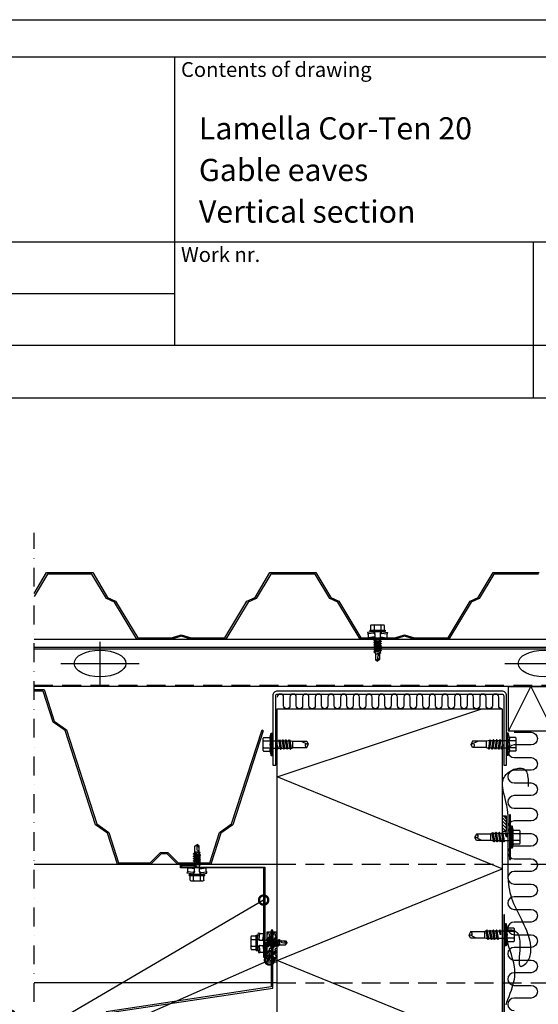
# Model space of a CAD drawing. Units: millimetres. Extents: x 217 to 10711, y 4137 to 5562.
# Drawn here: x 7134 to 7485, y 4897 to 5562 of the extents above; entities that cross this region are included whole.
import ezdxf
from ezdxf import colors
from ezdxf.entities.mleader import LeaderData, LeaderLine
from ezdxf.math import Vec2, Vec3

# ---------------------------------------------------------------- set-up
doc = ezdxf.new("R2010")
doc.units = ezdxf.units.MM
doc.linetypes.add('DASHDOT', pattern=[25.4, 12.7, -6.35, 0, -6.35])
doc.linetypes.add('DASHED', pattern=[19.05, 12.7, -6.35])
doc.layers.get('0').update_dxf_attribs({"color": 1})
doc.layers.add('a4sheet', color=2, linetype='Continuous', plot=False)
for name, color, linetype in [('ACCESSORIES', 2, 'Continuous'), ('border', 2, 'Continuous'), ('defaultText', 1, 'Continuous'), ('S-2_EN', 2, 'Continuous'), ('S-3', 4, 'Continuous'), ('S-ANNOTATION', 1, 'Continuous'), ('S-CONNECTORS', 7, 'Continuous'), ('S-FACADE', 4, 'Continuous'), ('S-FRAME', 4, 'Continuous'), ('S-MATERIALS', 6, 'Continuous'), ('S-ROOF', 7, 'Continuous'), ('S-TEXT', 1, 'Continuous'), ('titlebox', 2, 'Continuous'), ('titleText', 2, 'Continuous')]:
    doc.layers.add(name, color=color, linetype=linetype)
doc.styles.get("Standard").update_dxf_attribs({"font": 'arial.ttf'})

# ---------------------------------------------------------------- blocks, each defined once
blk = doc.blocks.new('title_block_en')
at = {"layer": 'a4sheet', "linetype": 'Continuous'}
blk.add_lwpolyline([(0, 285), (198, 285), (198, 0), (0, 0)], close=True, dxfattribs=at)
at = {"layer": 'border', "linetype": 'Continuous'}
blk.add_lwpolyline([(5, 280), (193, 280), (193, 5), (5, 5)], close=True, dxfattribs=at)
at = {"layer": 'titlebox', "linetype": 'Continuous'}
for p, q in [((97.5, 280), (97.5, 241)), ((5, 255), (193, 255)), ((146, 233.92), (146, 255)), ((5, 248), (97.5, 248)), ((193, 241), (5, 241)), ((5, 233.92), (193, 233.92))]:
    blk.add_line(p, q, dxfattribs=at)
at = {"layer": 'defaultText', "linetype": 'ByBlock'}
for s, p in [('Contents of drawing', (98.38, 277.27)), ('Work nr.', (98.38, 252.27))]:
    blk.add_text(s, height=2, dxfattribs=at).set_placement(p)
at = {"layer": 'titleText'}
for tag, p, height in [('DRAWING_CONTENT_1', (100.8, 268.82), 3), ('DRAWING_CONTENT_2', (100.8, 263.2), 3), ('DRAWING_CONTENT_3', (100.8, 257.58), 3), ('DATE', (18.02, 248.93), 2.5), ('REV_DATE', (65.02, 248.93), 2.5), ('WORK_NR', (101.07, 246.65), 2.5), ('DRAWING_NR', (149.57, 246.65), 2.5), ('REV', (65.02, 241.93), 2.5), ('SCALE', (18.02, 234.93), 2.5), ('BUILDING', (65.02, 234.93), 2.5), ('FILE_NR', (147.4, 234.92), 2.5)]:
    blk.add_attdef(tag, p, '', height=height, dxfattribs=at)
blk = doc.blocks.new('232')
for p, q in [((-5.19, 5), (-4.52, 7.5)), ((-4.52, 7.5), (-4.02, 7.5)), ((-4.52, -7.5), (-4.52, 7.5)), ((-4.02, -7.5), (-4.02, 7.5)), ((-4.02, 7.5), (-3.42, 7.15)), ((-3.42, -7.15), (-3.42, 7.15)), ((-9.82, 2.31), (-9.82, 4.22)), ((-9.82, 2.31), (-9.82, 4.22)), ((-9.82, 0), (-9.82, 2.31)), ((-9.82, 0), (-9.82, 2.31)), ((-9.42, 4.62), (-5.28, 4.62)), ((-9.42, 2.31), (-4.92, 2.31)), ((-3.42, 2.5), (0.67, 2.5)), ((0.67, 2.5), (1.05, 3.15)), ((0.67, 2.5), (1.47, -2.5)), ((1.05, 3.15), (1.19, 3.15)), ((1.05, 3.15), (1.84, -3.15)), ((1.19, 3.15), (1.56, 2.5)), ((1.19, 3.15), (1.98, -3.15)), ((1.56, 2.5), (2.86, 2.5)), ((1.56, 2.5), (2.36, -2.5)), ((2.86, 2.5), (3.24, 3.15)), ((2.86, 2.5), (3.66, -2.5)), ((3.24, 3.15), (3.38, 3.15)), ((3.24, 3.15), (4.03, -3.15)), ((3.38, 3.15), (3.75, 2.5)), ((3.38, 3.15), (4.17, -3.15)), ((3.75, 2.5), (5.05, 2.5)), ((3.75, 2.5), (4.55, -2.5)), ((5.05, 2.5), (5.43, 3.15)), ((5.05, 2.5), (5.85, -2.5)), ((5.43, 3.15), (5.57, 3.15)), ((5.43, 3.15), (6.22, -3.15)), ((5.57, 3.15), (5.94, 2.5)), ((5.57, 3.15), (6.36, -3.15)), ((5.94, 2.5), (7.24, 2.5)), ((5.94, 2.5), (6.74, -2.5)), ((7.24, 2.5), (7.62, 3.15)), ((7.24, 2.5), (8.04, -2.5)), ((7.62, 3.15), (7.76, 3.15)), ((7.62, 3.15), (8.41, -3.15)), ((7.76, 3.15), (8.13, 2.5)), ((7.76, 3.15), (8.55, -3.15)), ((8.13, 2.5), (9.08, 2.5)), ((8.13, 2.5), (8.93, -2.5)), ((9.08, 2.5), (10.08, 2.15)), ((10.08, 2.15), (19.58, 2.15)), ((10.08, -2.15), (10.08, 2.15)), ((15.83, 2.15), (20.58, -0.2)), ((19.58, 2.15), (20.58, 0.2)), ((20.58, -0.21), (20.58, 0.21)), ((20.58, -0.2), (20.58, 0.2)), ((-9.82, -2.31), (-9.82, 0)), ((-9.82, -4.22), (-9.82, -2.31)), ((-9.42, -2.31), (-4.92, -2.31)), ((-9.42, -4.62), (-5.28, -4.62)), ((-5.19, -5), (-4.52, -7.5)), ((-3.08, -2.5), (-0.72, -2.5)), ((-0.72, -2.5), (-0.68, 0)), ((-0.72, -2.5), (-0.35, -3.15)), ((-0.68, 0), (-0.35, -3.15)), ((-0.68, 0), (-0.21, -3.15)), ((-0.68, 0), (0.17, -2.5)), ((-0.35, -3.15), (-0.21, -3.15)), ((-0.21, -3.15), (0.17, -2.5)), ((0.17, -2.5), (1.47, -2.5)), ((1.47, -2.5), (1.84, -3.15)), ((1.84, -3.15), (1.98, -3.15)), ((1.98, -3.15), (2.36, -2.5)), ((2.36, -2.5), (3.66, -2.5)), ((3.66, -2.5), (4.03, -3.15)), ((4.03, -3.15), (4.17, -3.15)), ((4.17, -3.15), (4.55, -2.5)), ((4.55, -2.5), (5.85, -2.5)), ((5.85, -2.5), (6.22, -3.15)), ((6.22, -3.15), (6.36, -3.15)), ((6.36, -3.15), (6.74, -2.5)), ((6.74, -2.5), (8.04, -2.5)), ((8.04, -2.5), (8.41, -3.15)), ((8.41, -3.15), (8.55, -3.15)), ((8.55, -3.15), (8.93, -2.5)), ((8.92, -2.5), (9.62, -2.5)), ((9.62, -2.5), (10.08, -2.15)), ((10.08, -2.15), (19.58, -2.15)), ((19.58, -2.15), (20.58, -0.2)), ((-4.52, -7.5), (-4.02, -7.5)), ((-4.02, -7.5), (-3.42, -7.15))]:
    blk.add_line(p, q)
for centre, radius, start, end in [((-9.42, 4.22), 0.4, 90, 180), ((-9.42, 2.71), 0.4, 180, 270), ((-9.42, 1.91), 0.4, 90, 180), ((-1.5, 4.01), 3.82, 165, 206.43839), ((1.53, 0), 6.86, 160.33544, 199.66456), ((19.93, -0.67), 1.53, 135.46195, 256.687), ((-9.42, -1.91), 0.4, 180, 270), ((-9.42, -2.71), 0.4, 90, 180), ((-9.42, -4.22), 0.4, 180, 270), ((-1.5, -4.01), 3.82, 153.56161, 195), ((-3.08, -3.5), 1, 90, 110.1363), ((-3.08, -3.5), 1, 90, 110.1363)]:
    blk.add_arc(centre, radius, start, end)
blk = doc.blocks.new('EA1D150')
blk.add_lwpolyline([(-79, 48), (-79, 1.2, 0.414214), (-75.8, -2), (75.8, -2, 0.414214), (79, 1.2), (79, 48), (77, 48), (77, 1.2, -0.414214), (75.8, 0), (-75.8, 0, -0.414214), (-77, 1.2), (-77, 48)], format="xyb", close=True)
blk = doc.blocks.new('302')
at = {"layer": 'S-MATERIALS'}
h = blk.add_hatch(dxfattribs=at)
h.set_pattern_fill('ANSI31', color=256, scale=0.5, style=0)
h.set_pattern_definition([(45, (0, -3), (-1.12253, 1.12253), [])])
h.paths.add_polyline_path([(0, -3), (0, 0), (-10, 0), (-10, -3)])
blk.add_lwpolyline([(0, -3), (0, 0), (-10, 0), (-10, -3)], close=True)
blk = doc.blocks.new('231')
for p, q in [((-4.616, 8.242848), (-4.616, 5.442848)), ((-4.216, 8.642848), (-2.308, 8.642848)), ((-2.308, 8.642848), (0, 8.642848)), ((-2.308, 8.242848), (-2.308, 5.042848)), ((0, 8.642848), (2.308, 8.642848)), ((0, 8.642848), (2.308, 8.642848)), ((2.308, 8.642848), (4.216, 8.642848)), ((2.308, 8.642848), (4.216, 8.642848)), ((2.308, 8.242848), (2.308, 5.042848)), ((4.616, 8.242848), (4.616, 5.442848)), ((-2.639173, 4.142848), (-6.65, 3.579163)), ((-6.65, 3.579163), (-6.510827, 2.588895)), ((-2.5, 3.15258), (-6.510827, 2.588895)), ((-6.25, 2.149809), (-6.25, 0)), ((-1.75, 0.632434), (-6.25, 0)), ((-6.25, 0), (-1.75, 0)), ((-5.25, 5.042848), (-5.25, 4.541418)), ((-5.25, 5.042848), (0, 5.042848)), ((-5.25, 4.541418), (0, 4.541418)), ((-5.25, 4.541418), (-4.775, 4.142848)), ((-4.775, 4.142848), (0, 4.142848)), ((-2.639173, 4.142848), (0, 4.142848)), ((-2.639173, 4.142848), (-2.5, 3.15258)), ((-2.5, 3.15258), (-1.936902, 3.15258)), ((-2.3, 4.142848), (-1.811124, 2.809549)), ((-1.990956, 2.725441), (-1.75, 1.358912)), ((-1.75, 2.465294), (-1.75, -1.096874)), ((0, 5.042848), (5.25, 5.042848)), ((0, 4.541418), (5.25, 4.541418)), ((0, 4.142848), (4.775, 4.142848)), ((0, 4.142848), (2.639173, 4.142848)), ((1.990956, 2.725441), (1.75, 1.358912)), ((1.75, 2.465294), (1.75, -1.891874)), ((1.75, 0.632434), (6.25, 0)), ((1.75, 0), (6.25, 0)), ((2.3, 4.142848), (1.811124, 2.809549)), ((1.936902, 3.15258), (2.5, 3.15258)), ((2.639173, 4.142848), (2.5, 3.15258)), ((2.5, 3.15258), (6.510827, 2.588895)), ((2.639173, 4.142848), (6.65, 3.579163)), ((5.25, 4.541418), (4.775, 4.142848)), ((5.25, 5.042848), (5.25, 4.541418)), ((6.25, 2.149809), (6.25, 0)), ((6.65, 3.579163), (6.510827, 2.588895)), ((-1.75, -1.096874), (-2.4, -1.472152)), ((0, -1.144652), (-2.4, -1.472152)), ((0, -1.144652), (-2.4, -1.612152)), ((-2.4, -1.472152), (-2.4, -1.612152)), ((-2.4, -1.612152), (-1.75, -1.98743)), ((2.4, -2.267152), (-2.4, -3.062152)), ((2.4, -2.407152), (-2.4, -3.202152)), ((-1.75, -2.686874), (-2.4, -3.062152)), ((-2.4, -3.062152), (-2.4, -3.202152)), ((-2.4, -3.202152), (-1.75, -3.57743)), ((2.4, -3.857152), (-2.4, -4.652152)), ((2.4, -3.997152), (-2.4, -4.792152)), ((-1.75, -4.276874), (-2.4, -4.652152)), ((-2.4, -4.652152), (-2.4, -4.792152)), ((-2.4, -4.792152), (-1.75, -5.16743)), ((2.4, -5.447152), (-2.4, -6.242152)), ((2.4, -5.587152), (-2.4, -6.382152)), ((-1.75, -5.866874), (-2.4, -6.242152)), ((-2.4, -6.242152), (-2.4, -6.382152)), ((-2.4, -6.382152), (-1.75, -6.75743)), ((-1.75, -1.096874), (0, -1.144652)), ((0, -1.144652), (-1.75, -1.98743)), ((1.75, -1.891874), (-1.75, -2.686874)), ((-1.75, -1.98743), (-1.75, -2.686874)), ((1.75, -2.78243), (-1.75, -3.57743)), ((1.75, -3.481874), (-1.75, -4.276874)), ((-1.75, -3.57743), (-1.75, -4.276874)), ((1.75, -4.37243), (-1.75, -5.16743)), ((1.75, -5.071874), (-1.75, -5.866874)), ((-1.75, -5.16743), (-1.75, -5.866874)), ((1.75, -5.96243), (-1.75, -6.75743)), ((1.75, -1.891874), (2.4, -2.267152)), ((2.4, -2.407152), (1.75, -2.78243)), ((1.75, -2.78243), (1.75, -3.481874)), ((1.75, -3.481874), (2.4, -3.857152)), ((2.4, -3.997152), (1.75, -4.37243)), ((1.75, -4.37243), (1.75, -5.071874)), ((1.75, -5.071874), (2.4, -5.447152)), ((2.4, -5.587152), (1.75, -5.96243)), ((1.75, -5.96243), (1.75, -6.661874)), ((2.4, -2.267152), (2.4, -2.407152)), ((2.4, -3.857152), (2.4, -3.997152)), ((2.4, -5.447152), (2.4, -5.587152)), ((2.4, -7.037152), (-2.4, -7.832152)), ((2.4, -7.177152), (-2.4, -7.972152)), ((-1.75, -7.456874), (-2.4, -7.832152)), ((-2.4, -7.832152), (-2.4, -7.972152)), ((-2.4, -7.972152), (-1.75, -8.34743)), ((2.4, -8.627152), (-2.4, -9.422152)), ((2.4, -8.767152), (-2.4, -9.562152)), ((-1.75, -9.046874), (-2.4, -9.422152)), ((-2.4, -9.422152), (-2.4, -9.562152)), ((-2.4, -9.562152), (-1.75, -9.93743)), ((1.75, -6.661874), (-1.75, -7.456874)), ((-1.75, -6.75743), (-1.75, -7.456874)), ((1.75, -7.55243), (-1.75, -8.34743)), ((1.75, -8.251874), (-1.75, -9.046874)), ((-1.75, -8.34743), (-1.75, -9.046874)), ((1.75, -9.14243), (-1.75, -9.93743)), ((-1.75, -9.93743), (-1.4, -10.934502)), ((-1.4, -10.934502), (1.4, -10.934502)), ((-1.4, -10.934502), (-1.4, -14.682413)), ((1.75, -9.993918), (-0.276418, -10.677106)), ((2.123582, -10.209606), (-0.276418, -10.677106)), ((2.123582, -10.349606), (-0.276418, -10.677106)), ((-0.276418, -10.677106), (1.473582, -10.724883)), ((0.175736, -12.151042), (0, -13.282413)), ((0, -13.282413), (0, -15.857152)), ((0.37039, -11.804205), (0.175736, -12.151042)), ((0.6, -11.682413), (0.37039, -11.804205)), ((1.473582, -10.724883), (1.4, -10.934502)), ((1.4, -10.934502), (1.4, -14.682413)), ((2.123582, -10.349606), (1.473582, -10.724883)), ((1.75, -6.661874), (2.4, -7.037152)), ((2.4, -7.177152), (1.75, -7.55243)), ((1.75, -7.55243), (1.75, -8.251874)), ((1.75, -8.251874), (2.4, -8.627152)), ((2.4, -8.767152), (1.75, -9.14243)), ((1.75, -9.14243), (1.75, -9.993918)), ((1.75, -9.993918), (2.123582, -10.209606)), ((2.123582, -10.209606), (2.123582, -10.349606)), ((2.4, -7.037152), (2.4, -7.177152)), ((2.4, -8.627152), (2.4, -8.767152)), ((-1.4, -14.682413), (0, -15.857152)), ((1.4, -14.682413), (0, -15.857152))]:
    blk.add_line(p, q)
for centre, radius, start, end in [((-4.216, 8.242848), 0.4, 90, 180), ((-2.708, 8.242848), 0.4, 0, 90), ((-1.908, 8.242848), 0.4, 90, 180), ((1.908, 8.242848), 0.4, 0, 90), ((2.708, 8.242848), 0.4, 90, 180), ((4.216, 8.242848), 0.4, 0, 90), ((-6.75, 2.149809), 0.5, 0, 61.422555), ((-5.016, 5.442848), 0.4, 270, 0), ((-2.5, 2.635683), 0.516897, 10, 90), ((-2.75, 2.465294), 1, 0, 20.136303), ((2.75, 2.465294), 1, 159.863697, 180), ((2.5, 2.635683), 0.516897, 90, 170), ((5.016, 5.442848), 0.4, 180, 270), ((6.75, 2.149809), 0.5, 118.577445, 180), ((0.6, -12.682413), 1, 36.869898, 90), ((19.628005, -21.512834), 20, 155.699579, 162.063843), ((-5.867972, -34.176956), 20, 72.938466, 77.091273)]:
    blk.add_arc(centre, radius, start, end)
blk = doc.blocks.new('CA3SE420')
at = {"layer": 'S-MATERIALS'}
h = blk.add_hatch(dxfattribs=at)
h.set_pattern_fill('PLAST', color=256, scale=0.5, angle=45, style=0)
h.set_pattern_definition([(135, (-1329.2618, -3979.4707), (2.245064, 2.245064), []), (135, (-1328.981, -3979.19), (2.245064, 2.245064), []), (135, (-1328.7005, -3978.9094), (2.245064, 2.245064), [])])
edge = h.paths.add_edge_path()
edge.add_arc((2.4, 8.3), 0.7, 90, 180)
edge.add_line((1.7, 8.3), (1.7, 7.95))
edge.add_arc((2.4, 7.95), 0.7, 180, 270)
edge.add_arc((2.4, 6.65), 0.6, 0, 90, ccw=False)
edge.add_line((3, 6.65), (3, 6.35))
edge.add_arc((2.4, 6.35), 0.6, -90, 0, ccw=False)
edge.add_arc((2.4, 5.05), 0.7, 90, 180)
edge.add_line((1.7, 5.05), (1.7, 4.7))
edge.add_arc((2.4, 4.7), 0.7, 180, 270)
edge.add_arc((2.4, 3.4), 0.6, 0, 90, ccw=False)
edge.add_line((3, 3.4), (3, 3.1))
edge.add_arc((2.4, 3.1), 0.6, -90, 0, ccw=False)
edge.add_arc((2.4, 1.8), 0.7, 90, 180)
edge.add_line((1.7, 1.8), (1.7, 1.45))
edge.add_arc((2.4, 1.45), 0.7, 180, 270)
edge.add_arc((2.4, 0.15), 0.6, 0, 90, ccw=False)
edge.add_line((3, 0.15), (3, -0.15))
edge.add_arc((2.4, -0.15), 0.6, -90, 0, ccw=False)
edge.add_arc((2.4, -1.45), 0.7, 90, 180)
edge.add_line((1.7, -1.45), (1.7, -1.8))
edge.add_arc((2.4, -1.8), 0.7, 180, 270)
edge.add_arc((2.4, -3.1), 0.6, 0, 90, ccw=False)
edge.add_line((3, -3.1), (3, -3.4))
edge.add_arc((2.4, -3.4), 0.6, -90, 0, ccw=False)
edge.add_arc((2.4, -4.7), 0.7, 90, 180)
edge.add_line((1.7, -4.7), (1.7, -5.05))
edge.add_arc((2.4, -5.05), 0.7, 180, 270)
edge.add_arc((2.4, -6.35), 0.6, 0, 90, ccw=False)
edge.add_line((3, -6.35), (3, -6.65))
edge.add_arc((2.4, -6.65), 0.6, -90, 0, ccw=False)
edge.add_arc((2.4, -7.95), 0.7, 90, 180)
edge.add_line((1.7, -7.95), (1.7, -8.3))
edge.add_arc((2.4, -8.3), 0.7, 180, 270)
edge.add_arc((2.4, -9.6), 0.6, 0, 90, ccw=False)
edge.add_line((3, -9.6), (3, -9.7))
edge.add_arc((2.7, -9.7), 0.3, -90, 0, ccw=False)
edge.add_line((2.7, -10), (0.1, -10))
edge.add_arc((0.1, -9.9), 0.1, 180, 270, ccw=False)
edge.add_line((0, -9.9), (0, 9.9))
edge.add_arc((0.1, 9.9), 0.1, 90, 180, ccw=False)
edge.add_line((0.1, 10), (2.7, 10))
edge.add_arc((2.7, 9.7), 0.3, 0, 90, ccw=False)
edge.add_line((3, 9.7), (3, 9.6))
edge.add_arc((2.4, 9.6), 0.6, 270, 360, ccw=False)
at = {"layer": 'S-CONNECTORS'}
blk.add_lwpolyline([(2.4, 9), (2.4, 9, 0.414214), (1.7, 8.3), (1.7, 7.95, 0.414214), (2.4, 7.25, -0.414214), (3, 6.65), (3, 6.35, -0.414214), (2.4, 5.75), (2.4, 5.75, 0.414214), (1.7, 5.05), (1.7, 4.7, 0.414214), (2.4, 4, -0.414214), (3, 3.4), (3, 3.1, -0.414214), (2.4, 2.5, 0.414214), (1.7, 1.8), (1.7, 1.45, 0.414214), (2.4, 0.75, -0.414214), (3, 0.15), (3, -0.15, -0.414214), (2.4, -0.75, 0.414214), (1.7, -1.45), (1.7, -1.8, 0.414214), (2.4, -2.5, -0.414214), (3, -3.1), (3, -3.4, -0.414214), (2.4, -4, 0.414214), (1.7, -4.7), (1.7, -5.05, 0.414214), (2.4, -5.75, -0.414214), (3, -6.35), (3, -6.65, -0.414214), (2.4, -7.25, 0.414214), (1.7, -7.95), (1.7, -8.3, 0.414214), (2.4, -9), (2.4, -9, -0.414214), (3, -9.6), (3, -9.7, -0.414214), (2.7, -10), (0.1, -10, -0.414214), (0, -9.9), (0, 9.9, -0.414214), (0.1, 10), (2.7, 10, -0.414214), (3, 9.7), (3, 9.6, -0.414214)], format="xyb", close=True, dxfattribs=at)
blk = doc.blocks.new('_DotSmall')
at = {"color": 0, "linetype": 'ByBlock', "const_width": 0.5}
blk.add_lwpolyline([(-0.0625, 0, 1), (0.0625, 0, 1)], format="xyb", close=True, dxfattribs=at)

msp = doc.modelspace()

# ---------------------------------------------------------------- linework, layer by layer
at = {"layer": 'ACCESSORIES'}
msp.add_lwpolyline([(7192.61, 4813.13), (7207.6, 4812.6), (7207.63, 4813.6), (7193.61, 4814.09), (7193.61, 4815.54), (7193.61, 4816.75), (7193.61, 4891.12), (7305.22, 4907.84), (7305.22, 4947.07), (7304.22, 4947.07), (7304.22, 4908.62), (7192.61, 4891.9), (7192.61, 4816.75)], close=True, dxfattribs=at)
at = {"layer": 'S-3'}
msp.add_lwpolyline([(7463.01, 4896.63), (7463.21, 4897.48), (7463.47, 4898.37), (7464.1, 4900.24), (7464.86, 4902.23), (7465.68, 4904.35), (7466.51, 4906.58), (7467.29, 4908.91), (7467.97, 4911.36), (7468.48, 4913.9), (7468.66, 4915.2), (7468.77, 4916.53), (7468.81, 4918.52), (7468.79, 4919.26), (7468.68, 4920.65), (7468.51, 4922.06), (7467.99, 4924.89), (7467.29, 4927.72), (7466.48, 4930.51), (7465.62, 4933.22), (7464.77, 4935.8), (7463.99, 4938.22), (7463.65, 4939.35), (7463.35, 4940.43), (7463.1, 4941.45), (7462.91, 4942.41), (7462.78, 4943.29), (7462.72, 4944.1), (7462.75, 4944.82), (7462.87, 4945.47), (7463.08, 4946.02), (7463.4, 4946.47), (7463.83, 4946.83), (7464.37, 4947.08), (7465.05, 4947.22), (7465.95, 4947.24), (7466.81, 4947.15), (7467.81, 4946.91), (7468.79, 4946.52), (7469.09, 4946.35), (7469.64, 4945.95), (7470.35, 4945.2), (7470.92, 4944.3), (7471.36, 4943.26), (7471.7, 4942.11), (7471.93, 4940.86), (7472.09, 4939.52), (7472.16, 4938.13), (7472.18, 4936.69), (7472.08, 4933.76), (7471.89, 4930.89), (7471.79, 4929.51), (7471.71, 4928.21), (7471.65, 4927), (7471.63, 4925.89), (7471.67, 4924.91), (7471.77, 4924.07), (7471.94, 4923.39), (7472.21, 4922.9), (7472.38, 4922.73), (7472.57, 4922.61), (7472.8, 4922.54), (7473.05, 4922.53), (7473.34, 4922.58), (7473.8, 4922.76), (7474.02, 4922.87), (7474.4, 4923.11), (7475.22, 4923.72), (7476.17, 4924.6), (7476.77, 4925.26), (7477.41, 4926.11), (7477.96, 4926.99), (7478.43, 4927.9), (7478.81, 4928.84), (7479.11, 4929.81), (7479.34, 4930.81), (7479.5, 4931.82), (7479.6, 4932.86), (7479.63, 4933.91), (7479.53, 4936.03), (7479.24, 4938.18), (7478.79, 4940.33), (7477.95, 4943.32), (7477.55, 4944.52), (7476.82, 4946.52), (7476.02, 4948.48), (7475.18, 4950.38), (7473.41, 4954.09), (7471.59, 4957.69), (7469.82, 4961.25), (7468.19, 4964.81), (7467.45, 4966.61), (7466.79, 4968.44), (7466.07, 4970.78), (7465.71, 4972.18), (7465.31, 4974.11), (7464.98, 4976.06), (7464.73, 4978.05), (7464.54, 4980.05), (7464.32, 4984.12), (7464.24, 4988.23), (7464.23, 4992.67), (7464.25, 5004.58), (7464.28, 5012.59), (7464.3, 5016.88), (7464.19, 5024.45), (7464.04, 5026.47), (7463.81, 5028.51), (7463.32, 5031.32), (7463.01, 5032.72), (7461.9, 5037.07), (7461.36, 5039.25), (7460.9, 5041.4), (7460.59, 5043.51), (7460.51, 5044.54), (7460.49, 5045.56), (7460.54, 5046.55), (7460.65, 5047.51), (7460.85, 5048.45), (7461.14, 5049.36), (7461.52, 5050.24), (7462.01, 5051.09), (7462.91, 5052.25), (7463.31, 5052.66), (7464.13, 5053.38), (7465.05, 5054.05), (7466.03, 5054.66), (7467.07, 5055.19), (7468.14, 5055.65), (7469.22, 5056.02), (7470.3, 5056.29), (7471.35, 5056.46), (7472.36, 5056.51), (7473.31, 5056.44), (7474.17, 5056.24), (7474.81, 5055.97), (7475.58, 5055.42), (7476.13, 5054.81), (7476.57, 5054.08), (7476.93, 5053.24), (7477.21, 5052.31), (7477.42, 5051.29), (7477.58, 5050.2), (7477.69, 5049.04), (7477.8, 5046.61), (7477.83, 5044.08)], dxfattribs=at)
at = {"layer": 'S-ANNOTATION', "linetype": 'DASHDOT'}
msp.add_lwpolyline([(7143.94, 4898.56), (7143.94, 5215.39)], dxfattribs=at)
at = {"layer": 'S-FACADE'}
msp.add_lwpolyline([(7308.22, 4519.87), (7308.22, 5096.51), (7460.22, 5096.51), (7460.22, 4519.87)], dxfattribs=at)
msp.add_lwpolyline([(7299.77, 4989.62), (7299.77, 4929.24), (7300.57, 4929.24), (7300.57, 4938.64), (7301.17, 4938.64), (7301.17, 4928.64), (7299.17, 4928.64), (7299.17, 4989.02), (7242.94, 4989.02), (7242.94, 4991.02), (7252.94, 4991.02), (7252.94, 4990.42), (7243.54, 4990.42), (7243.54, 4989.62)], close=True, dxfattribs=at)
at = {"layer": 'S-FRAME'}
for points in [[(7143.94, 4991.51), (7308.22, 4991.51)], [(7308.22, 4911.51), (7143.94, 4911.51)]]:
    msp.add_lwpolyline(points, dxfattribs=at)
at = {"layer": 'S-FRAME', "linetype": 'DASHED'}
for points in [[(7308.22, 4991.51), (7592.09, 4991.51), (7592.09, 4702.32)], [(7308.22, 4911.51), (7512.09, 4911.51), (7512.09, 4702.32)]]:
    msp.add_lwpolyline(points, dxfattribs=at)
at = {"layer": 'S-MATERIALS'}
for points in [[(7464.58, 5081.51), (7479.59, 5111.51), (7494.61, 5081.51), (7509.62, 5111.51), (7524.64, 5081.51), (7539.65, 5111.51), (7554.66, 5081.51)], [(7393.11, 4519.87), (7308.22, 4554.49), (7460.22, 4616.49), (7308.22, 4678.49), (7460.22, 4740.49), (7308.22, 4802.49), (7460.22, 4864.49), (7308.22, 4926.49), (7460.22, 4988.49), (7308.22, 5050.49), (7446.49, 5096.51)]]:
    msp.add_lwpolyline(points, dxfattribs=at)
for points in [[(7316.84, 5104.38), (7316.84, 5098.65, -1), (7312.57, 5098.65), (7312.57, 5104.38, 1), (7308.29, 5104.38)], [(7325.39, 5104.38), (7325.39, 5098.65, -1), (7321.11, 5098.65), (7321.11, 5104.38, 1), (7316.84, 5104.38)], [(7333.94, 5104.38), (7333.94, 5098.65, -1), (7329.66, 5098.65), (7329.66, 5104.38, 1), (7325.39, 5104.38)], [(7342.48, 5104.38), (7342.48, 5098.65, -1), (7338.21, 5098.65), (7338.21, 5104.38, 1), (7333.94, 5104.38)], [(7351.03, 5104.38), (7351.03, 5098.65, -1), (7346.76, 5098.65), (7346.76, 5104.38, 1), (7342.48, 5104.38)], [(7359.58, 5104.38), (7359.58, 5098.65, -1), (7355.3, 5098.65), (7355.3, 5104.38, 1), (7351.03, 5104.38)], [(7368.12, 5104.38), (7368.12, 5098.65, -1), (7363.85, 5098.65), (7363.85, 5104.38, 1), (7359.58, 5104.38)], [(7376.67, 5104.38), (7376.67, 5098.65, -1), (7372.4, 5098.65), (7372.4, 5104.38, 1), (7368.12, 5104.38)], [(7385.22, 5104.38), (7385.22, 5098.65, -1), (7380.94, 5098.65), (7380.94, 5104.38, 1), (7376.67, 5104.38)], [(7393.76, 5104.38), (7393.76, 5098.65, -1), (7389.49, 5098.65), (7389.49, 5104.38, 1), (7385.22, 5104.38)], [(7402.31, 5104.38), (7402.31, 5098.65, -1), (7398.04, 5098.65), (7398.04, 5104.38, 1), (7393.76, 5104.38)], [(7410.86, 5104.38), (7410.86, 5098.65, -1), (7406.59, 5098.65), (7406.59, 5104.38, 1), (7402.31, 5104.38)], [(7419.41, 5104.38), (7419.41, 5098.65, -1), (7415.13, 5098.65), (7415.13, 5104.38, 1), (7410.86, 5104.38)], [(7427.95, 5104.38), (7427.95, 5098.65, -1), (7423.68, 5098.65), (7423.68, 5104.38, 1), (7419.41, 5104.38)], [(7436.5, 5104.38), (7436.5, 5098.65, -1), (7432.23, 5098.65), (7432.23, 5104.38, 1), (7427.95, 5104.38)], [(7445.05, 5104.38), (7445.05, 5098.65, -1), (7440.77, 5098.65), (7440.77, 5104.38, 1), (7436.5, 5104.38)], [(7453.59, 5104.38), (7453.59, 5098.65, -1), (7449.32, 5098.65), (7449.32, 5104.38, 1), (7445.05, 5104.38)], [(7460, 5096.51, -0.414214), (7457.87, 5098.65), (7457.87, 5104.38, 1), (7453.59, 5104.38)], [(7468.3, 5080.66), (7479.75, 5080.66, -1), (7479.75, 5072.11), (7468.3, 5072.11, 1), (7468.3, 5063.57)], [(7468.3, 5063.57), (7479.75, 5063.57, -1), (7479.75, 5055.02), (7468.3, 5055.02, 1), (7468.3, 5046.47)], [(7468.3, 5046.47), (7479.75, 5046.47, -1), (7479.75, 5037.92), (7468.3, 5037.92, 1), (7468.3, 5029.38)], [(7468.3, 5029.38), (7479.75, 5029.38, -1), (7479.75, 5020.83), (7468.3, 5020.83, 1), (7468.3, 5012.28)], [(7468.3, 5012.28), (7479.75, 5012.28, -1), (7479.75, 5003.74), (7468.3, 5003.74, 1), (7468.3, 4995.19)], [(7468.3, 4995.19), (7479.75, 4995.19, -1), (7479.75, 4986.64), (7468.3, 4986.64, 1), (7468.3, 4978.1)], [(7468.3, 4978.1), (7479.75, 4978.1, -1), (7479.75, 4969.55), (7468.3, 4969.55, 1), (7468.3, 4961)], [(7468.3, 4961), (7479.75, 4961, -1), (7479.75, 4952.45), (7468.3, 4952.45, 1), (7468.3, 4943.91)], [(7468.3, 4943.91), (7479.75, 4943.91, -1), (7479.75, 4935.36), (7468.3, 4935.36, 1), (7468.3, 4926.81)], [(7468.3, 4926.81), (7479.75, 4926.81, -1), (7479.75, 4918.27), (7468.3, 4918.27, 1), (7468.3, 4909.72)], [(7468.3, 4909.72), (7479.75, 4909.72, -1), (7479.75, 4901.17), (7468.3, 4901.17, 1), (7468.3, 4892.63)]]:
    msp.add_lwpolyline(points, format="xyb", dxfattribs=at)
at = {"layer": 'S-ROOF'}
for p, q in [((7188.56, 5112.48), (7188.56, 5141.88)), ((7162.06, 5127.18), (7215.06, 5127.18)), ((7462.06, 5127.18), (7515.06, 5127.18))]:
    msp.add_line(p, q, dxfattribs=at)
for points in [[(7143.94, 5174.36), (7152.46, 5188.51), (7183.59, 5188.51), (7193.62, 5171.82), (7199.06, 5169.29), (7214, 5144.51), (7236.79, 5144.51), (7243.44, 5146.56), (7250.09, 5144.51), (7272.87, 5144.51), (7287.81, 5169.29), (7293.25, 5171.82), (7303.29, 5188.51), (7334.42, 5188.51), (7344.45, 5171.82), (7349.89, 5169.29), (7364.83, 5144.51), (7387.62, 5144.51), (7394.27, 5146.56), (7400.92, 5144.51), (7423.7, 5144.51), (7438.64, 5169.29), (7444.08, 5171.82), (7454.12, 5188.51), (7485.25, 5188.51)], [(7484.68, 5187.51), (7454.68, 5187.51), (7444.78, 5171.05), (7439.34, 5168.51), (7424.27, 5143.51), (7400.77, 5143.51), (7394.27, 5145.51), (7387.77, 5143.51), (7364.27, 5143.51), (7349.19, 5168.51), (7343.75, 5171.05), (7333.85, 5187.51), (7303.85, 5187.51), (7293.95, 5171.05), (7288.51, 5168.51), (7273.44, 5143.51), (7249.94, 5143.51), (7243.44, 5145.51), (7236.94, 5143.51), (7213.44, 5143.51), (7198.36, 5168.51), (7192.92, 5171.05), (7183.02, 5187.51), (7153.02, 5187.51), (7143.94, 5172.42)], [(7143.94, 5143.51), (7687.84, 5143.51)], [(7143.94, 5138.1), (7687.84, 5138.1)], [(7143.94, 5137.1), (7687.84, 5137.1)], [(7687.84, 5111.51), (7143.94, 5111.51)], [(7143.94, 5109.52), (7150.77, 5109.51), (7157.64, 5088.2), (7165.8, 5082.42), (7186.29, 5018.85), (7194.45, 5013.08), (7201.07, 4992.51), (7222.43, 4992.51), (7229.43, 4999.51), (7234.26, 4999.51), (7241.26, 4992.51), (7262.62, 4992.51), (7269.27, 5013.07), (7277.44, 5018.84), (7297.99, 5082.38), (7298.84, 5081.76), (7278.29, 5018.21), (7270.12, 5012.44), (7263.35, 4991.51), (7240.85, 4991.51), (7233.85, 4998.51), (7229.85, 4998.51), (7222.85, 4991.51), (7200.35, 4991.51)], [(7263.35, 4991.51), (7263.35, 4991.51), (7240.85, 4991.51), (7233.85, 4998.51), (7229.85, 4998.51), (7222.85, 4991.51), (7200.35, 4991.51), (7193.6, 5012.45), (7185.44, 5018.23), (7164.95, 5081.8), (7156.79, 5087.57), (7150.04, 5108.51), (7143.94, 5108.52)], [(7687.84, 5081.51), (7464.58, 5081.51), (7464.58, 5111.51), (7687.84, 5111.51)], [(7611.22, 4857.98), (7461.82, 4857.98), (7461.82, 4957.38), (7461.22, 4957.38), (7461.22, 4857.38), (7611.22, 4857.38), (7611.22, 4857.98)]]:
    msp.add_lwpolyline(points, dxfattribs=at)
at = {"layer": 'S-ROOF', "linetype": 'DASHED'}
msp.add_lwpolyline([(7143.94, 5112.51), (7687.84, 5112.51)], dxfattribs=at)
at = {"layer": 'S-ROOF'}
msp.add_lwpolyline([(7465.22, 4994.8), (7465.82, 4994.8), (7465.82, 5024.8), (7465.22, 5024.8)], close=True, dxfattribs=at)
at = {"layer": 'S-ROOF', "ltscale": 5}
for centre in [(7188.56, 5127.18), (7488.56, 5127.18)]:
    msp.add_ellipse(centre, major_axis=(-17.5, 0), ratio=0.514286, dxfattribs=at)

# ---------------------------------------------------------------- block references
at = {"layer": 'S-2_EN'}
ref = msp.add_blockref('title_block_en', (6751.33, 4137.02), dxfattribs=dict(at, xscale=5, yscale=5, zscale=5))
ref.add_attrib('DRAWING_CONTENT_3', 'Vertical section', (7255.33, 5424.9), dxfattribs={"layer": '0', "height": 15})
ref.add_attrib('DRAWING_CONTENT_2', 'Gable eaves', (7255.33, 5453.01), dxfattribs={"layer": '0', "height": 15})
ref.add_attrib('DRAWING_CONTENT_1', 'Lamella Cor-Ten 20', (7255.33, 5481.12), dxfattribs={"layer": '0', "height": 15})
at = {"layer": 'S-CONNECTORS'}
for name, p in [('231', (7375.98, 5144.51)), ('232', (7308.64, 5072.51))]:
    msp.add_blockref(name, p, dxfattribs=at)
at = {"layer": 'S-CONNECTORS', "xscale": -1}
msp.add_blockref('232', (7459.8, 5072.51), dxfattribs=at)
at = {"layer": 'S-CONNECTORS'}
for name, p, rotation in [('302', (7460.22, 5023.96), 90), ('232', (7462.4, 5009.8), 180), ('232', (7458.4, 4943.84), 180), ('231', (7299.17, 4938.47), 90)]:
    msp.add_blockref(name, p, dxfattribs=dict(at, rotation=rotation))
at = {"layer": 'S-CONNECTORS', "xscale": -1, "rotation": 180}
for name, p in [('231', (7254.07, 4989.02)), ('CA3SE420', (7301.22, 4935.61)), ('CA3SE420', (7305.22, 4935.61))]:
    msp.add_blockref(name, p, dxfattribs=at)
at = {"layer": 'S-FACADE', "ltscale": 5, "rotation": 180}
msp.add_blockref('EA1D150', (7384.22, 5106.51), dxfattribs=at)

# ---------------------------------------------------------------- leaders
at = {"layer": 'S-TEXT'}
ml = msp.add_multileader_mtext('Standard', dxfattribs=at)
ml.set_content('9', color=256)
ml.set_leader_properties(color=256, linetype='ByLayer', lineweight=-1)
ml.set_arrow_properties(name='DOTSMALL')
ml.build(insert=Vec2(0, 0))
ml.multileader.update_dxf_attribs({"text_left_attachment_type": 5, "text_right_attachment_type": 5, "dogleg_length": 1, "arrow_head_size": 12.5, "scale": 5})
ctx = ml.context
ctx.base_point, ctx.scale, ctx.char_height, ctx.arrow_head_size, ctx.landing_gap_size, ctx.plane_origin = Vec3(7113.73, 4878.21), 5, 12.5, 12.5, 10, Vec3(7152.34, 4420.63)
ctx.left_attachment, ctx.right_attachment = 5, 5
notes = []
notes.append((ctx, [(0, (1, 1, 0), (7146.95, 4878.21), (-1, 0), 5, [(0, [(7299.07, 4967.32)], 0, [])])]))
ctx.mtext.insert, ctx.mtext.flow_direction = Vec3(7123.73, 4893.26), 5
ml = msp.add_multileader_mtext('Standard', dxfattribs=at)
ml.set_content('5', color=256)
ml.set_leader_properties(color=256, linetype='ByLayer', lineweight=-1)
ml.set_arrow_properties(name='DOTSMALL')
ml.build(insert=Vec2(0, 0))
ml.multileader.update_dxf_attribs({"text_left_attachment_type": 5, "text_right_attachment_type": 5, "dogleg_length": 1, "arrow_head_size": 12.5, "scale": 5})
ctx = ml.context
ctx.base_point, ctx.scale, ctx.char_height, ctx.arrow_head_size, ctx.landing_gap_size, ctx.plane_origin = Vec3(7113.67, 4858.11), 5, 12.5, 12.5, 10, Vec3(7284.06, 4591.3)
ctx.left_attachment, ctx.right_attachment = 5, 5
notes.append((ctx, [(0, (1, 1, 0), (7146.95, 4858.11), (-1, 0), 5, [(0, [(7303.02, 4926.83)], 0, [])])]))
ctx.mtext.insert, ctx.mtext.flow_direction = Vec3(7123.67, 4873.11), 5
for ctx, leaders in notes:
    for number, flags, end, landing, length, lines in leaders:
        leader = LeaderData()
        leader.index, (leader.has_last_leader_line, leader.has_dogleg_vector, leader.attachment_direction) = number, flags
        leader.last_leader_point, leader.dogleg_vector, leader.dogleg_length = Vec3(end), Vec3(landing), length
        for number, points, colour, breaks in lines:
            line = LeaderLine()
            line.index, line.vertices, line.color, line.breaks = number, Vec3.list(points), colors.encode_raw_color(colour), breaks
            leader.lines.append(line)
        ctx.leaders.append(leader)

doc.saveas('drawing.dxf')
